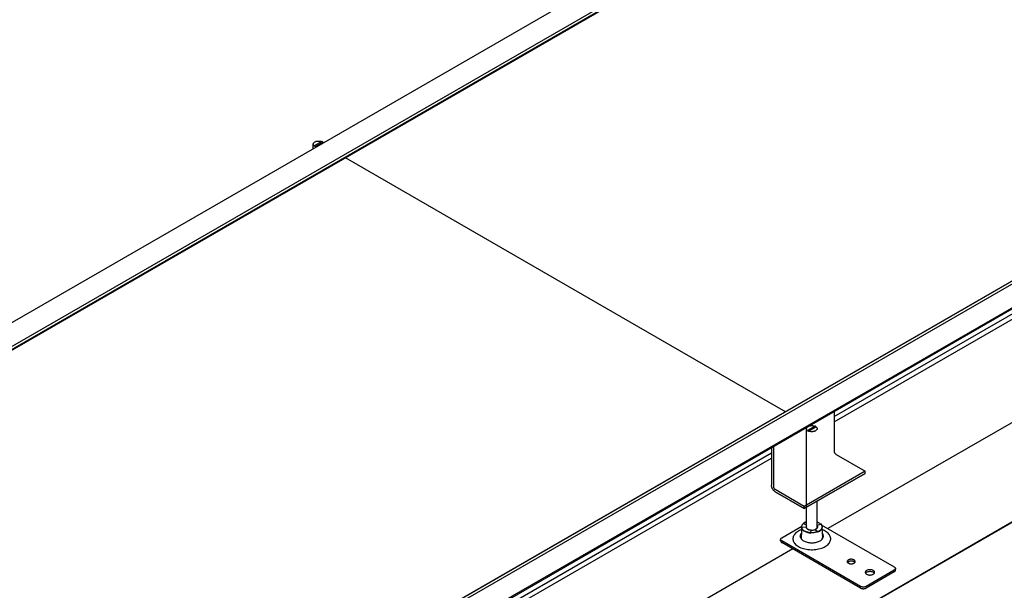
# Model space of a CAD drawing. Extents: x 0 to 420, y 0 to 297.
# Drawn here: x 226 to 301, y 109 to 152 of the extents above; entities that cross this region are included whole.
import ezdxf

# ---------------------------------------------------------------- set-up
doc = ezdxf.new("R2010")
doc.units = 0
doc.header["$LTSCALE"] = 23.1
doc.layers.get('0').update_dxf_attribs({"linetype": 'CONTINUOUS'})
for name, color, linetype in [('INTFCLR_10945', 7, 'CONTINUOUS'), ('INTFCLR_12651', 7, 'CONTINUOUS'), ('INTFCLR_14197', 7, 'CONTINUOUS')]:
    doc.layers.add(name, color=color, linetype=linetype)

msp = doc.modelspace()

# ---------------------------------------------------------------- linework, layer by layer
at = {"color": 7, "linetype": 'CONTINUOUS'}
for p, q in [((192.669, 109.554), (362.374, 207.532)), ((363.944, 206.626), (194.239, 108.647)), ((364.135, 206.516), (194.43, 108.537)), ((194.48, 108.509), (364.184, 206.487)), ((227.673, 89.345), (397.378, 187.323)), ((397.383, 187.32), (227.678, 89.342)), ((227.864, 89.234), (397.569, 187.213)), ((399.139, 186.307), (229.434, 88.328)), ((399.139, 186.225), (229.434, 88.246)), ((233.059, 74.29), (402.764, 172.269)), ((233.059, 74.257), (402.764, 172.236)), ((287.919, 121.64), (339.749, 151.564)), ((287.919, 121.236), (339.749, 151.16)), ((248.618, 142.201), (248.621, 142.226)), ((248.621, 142.174), (248.618, 142.201)), ((248.618, 141.856), (248.618, 142.201)), ((248.621, 142.226), (248.628, 142.251)), ((248.629, 142.149), (248.621, 142.174)), ((248.628, 142.251), (248.641, 142.277)), ((248.641, 142.124), (248.629, 142.149)), ((248.641, 142.277), (248.658, 142.301)), ((248.659, 142.1), (248.641, 142.124)), ((248.658, 142.301), (248.679, 142.324)), ((248.68, 142.078), (248.659, 142.1)), ((248.679, 142.324), (248.705, 142.345)), ((248.706, 142.057), (248.68, 142.078)), ((248.705, 142.345), (248.736, 142.364)), ((248.736, 142.037), (248.706, 142.057)), ((248.736, 142.364), (248.769, 142.382)), ((248.77, 142.02), (248.736, 142.037)), ((248.769, 142.382), (248.806, 142.397)), ((248.807, 142.005), (248.77, 142.02)), ((248.806, 142.397), (248.845, 142.409)), ((248.846, 141.993), (248.807, 142.005)), ((248.845, 142.409), (248.887, 142.419)), ((248.853, 141.991), (248.846, 141.993)), ((248.887, 142.419), (248.93, 142.426)), ((248.93, 142.426), (248.974, 142.43)), ((248.974, 142.43), (249.018, 142.432)), ((249.018, 142.432), (249.062, 142.431)), ((249.062, 142.431), (249.106, 142.426)), ((249.106, 142.426), (249.149, 142.419)), ((249.149, 142.419), (249.191, 142.409)), ((249.191, 142.409), (249.23, 142.397)), ((249.23, 142.397), (249.267, 142.382)), ((249.267, 142.382), (249.301, 142.365)), ((249.301, 142.365), (249.331, 142.345)), ((249.331, 142.345), (249.357, 142.324)), ((249.357, 142.324), (249.378, 142.302)), ((249.378, 142.302), (249.382, 142.297)), ((284.247, 122.001), (251.048, 141.168)), ((287.919, 122.012), (287.919, 119.024)), ((285.822, 120.722), (285.824, 120.747)), ((285.824, 120.696), (285.822, 120.722)), ((285.822, 113.226), (285.822, 120.722)), ((285.824, 120.747), (285.831, 120.773)), ((285.832, 120.67), (285.824, 120.696)), ((285.831, 120.773), (285.844, 120.798)), ((285.844, 120.645), (285.832, 120.67)), ((285.844, 120.798), (285.861, 120.822)), ((285.862, 120.621), (285.844, 120.645)), ((285.861, 120.822), (285.866, 120.827)), ((285.883, 120.599), (285.862, 120.621)), ((285.91, 120.578), (285.883, 120.599)), ((285.94, 120.559), (285.91, 120.578)), ((285.973, 120.541), (285.94, 120.559)), ((286.01, 120.526), (285.973, 120.541)), ((286.049, 120.514), (286.01, 120.526)), ((286.04, 120.928), (286.048, 120.93)), ((286.048, 120.93), (286.09, 120.94)), ((286.091, 120.504), (286.049, 120.514)), ((286.09, 120.94), (286.133, 120.947)), ((286.134, 120.497), (286.091, 120.504)), ((286.133, 120.947), (286.177, 120.952)), ((286.178, 120.493), (286.134, 120.497)), ((286.177, 120.952), (286.221, 120.953)), ((286.222, 120.491), (286.178, 120.493)), ((286.221, 120.953), (286.266, 120.952)), ((286.266, 120.493), (286.222, 120.491)), ((286.266, 120.952), (286.31, 120.947)), ((286.31, 120.497), (286.266, 120.493)), ((286.31, 120.947), (286.353, 120.94)), ((286.354, 120.504), (286.31, 120.497)), ((286.353, 120.94), (286.394, 120.931)), ((286.395, 120.514), (286.354, 120.504)), ((286.394, 120.931), (286.434, 120.918)), ((286.434, 120.527), (286.395, 120.514)), ((286.434, 120.918), (286.47, 120.903)), ((286.471, 120.542), (286.434, 120.527)), ((286.47, 120.903), (286.504, 120.886)), ((286.504, 120.559), (286.471, 120.542)), ((286.504, 120.886), (286.534, 120.867)), ((286.535, 120.579), (286.504, 120.559)), ((286.534, 120.867), (286.56, 120.846)), ((286.561, 120.6), (286.535, 120.579)), ((286.56, 120.846), (286.582, 120.823)), ((286.582, 120.623), (286.561, 120.6)), ((286.582, 120.823), (286.599, 120.799)), ((286.6, 120.647), (286.582, 120.623)), ((286.599, 120.799), (286.611, 120.774)), ((286.612, 120.672), (286.6, 120.647)), ((286.611, 120.774), (286.619, 120.749)), ((286.619, 120.697), (286.612, 120.672)), ((286.619, 120.749), (286.622, 120.722)), ((286.622, 120.722), (286.619, 120.697)), ((231.35, 88.98), (283.181, 118.905)), ((283.181, 119.277), (283.181, 116.452)), ((283.323, 119.359), (283.323, 116.37)), ((287.92, 119.002), (287.919, 119.024)), ((287.924, 118.979), (287.92, 119.002)), ((287.93, 118.955), (287.924, 118.979)), ((287.938, 118.931), (287.93, 118.955)), ((287.948, 118.908), (287.938, 118.931)), ((287.96, 118.884), (287.948, 118.908)), ((287.974, 118.862), (287.96, 118.884)), ((287.989, 118.842), (287.974, 118.862)), ((288.006, 118.823), (287.989, 118.842)), ((288.023, 118.806), (288.006, 118.823)), ((231.35, 88.576), (283.181, 118.501)), ((288.041, 118.791), (288.023, 118.806)), ((288.06, 118.779), (288.041, 118.791)), ((288.06, 118.779), (290.252, 117.513)), ((290.252, 117.513), (285.656, 114.86)), ((290.252, 117.35), (285.656, 114.696)), ((290.252, 117.35), (290.252, 117.513)), ((283.183, 116.414), (283.181, 116.452)), ((283.188, 116.375), (283.183, 116.414)), ((283.197, 116.334), (283.188, 116.375)), ((283.209, 116.294), (283.197, 116.334)), ((283.225, 116.253), (283.209, 116.294)), ((283.243, 116.213), (283.225, 116.253)), ((283.264, 116.173), (283.243, 116.213)), ((283.287, 116.135), (283.264, 116.173)), ((283.313, 116.099), (283.287, 116.135)), ((283.341, 116.066), (283.313, 116.099)), ((283.323, 116.37), (283.324, 116.348)), ((283.324, 116.348), (283.327, 116.325)), ((283.327, 116.325), (283.333, 116.301)), ((283.333, 116.301), (283.341, 116.278)), ((283.341, 116.278), (283.352, 116.254)), ((283.37, 116.035), (283.341, 116.066)), ((283.352, 116.254), (283.364, 116.231)), ((283.364, 116.231), (283.378, 116.209)), ((283.401, 116.007), (283.37, 116.035)), ((283.378, 116.209), (283.393, 116.188)), ((283.393, 116.188), (283.41, 116.169)), ((283.432, 115.983), (283.401, 116.007)), ((283.41, 116.169), (283.427, 116.152)), ((283.427, 116.152), (283.445, 116.138)), ((283.464, 115.962), (283.432, 115.983)), ((283.445, 116.138), (283.464, 116.125)), ((285.656, 114.86), (283.464, 116.125)), ((285.656, 114.696), (283.464, 115.962)), ((286.622, 113.226), (286.622, 115.254)), ((285.656, 114.696), (285.656, 114.86)), ((285.642, 113.596), (285.681, 113.621)), ((285.681, 113.621), (285.723, 113.643)), ((285.723, 113.643), (285.767, 113.664)), ((285.767, 113.664), (285.815, 113.682)), ((285.815, 113.682), (285.822, 113.685)), ((286.622, 113.685), (286.629, 113.682)), ((286.629, 113.682), (286.676, 113.664)), ((286.676, 113.664), (286.72, 113.643)), ((286.72, 113.643), (286.762, 113.621)), ((286.762, 113.621), (286.801, 113.597)), ((283.959, 112.492), (285.462, 113.36)), ((285.062, 112.888), (284.998, 112.831)), ((285.134, 112.942), (285.062, 112.888)), ((285.214, 112.992), (285.134, 112.942)), ((285.301, 113.038), (285.214, 112.992)), ((285.395, 113.08), (285.301, 113.038)), ((285.447, 113.1), (285.395, 113.08)), ((285.457, 113.319), (285.422, 112.503)), ((285.457, 113.324), (285.461, 113.357)), ((285.457, 113.319), (285.457, 113.324)), ((285.457, 113.291), (285.457, 113.319)), ((285.461, 113.258), (285.457, 113.291)), ((285.461, 113.357), (285.47, 113.39)), ((285.47, 113.226), (285.461, 113.258)), ((285.47, 113.39), (285.482, 113.422)), ((285.483, 113.194), (285.47, 113.226)), ((285.482, 113.422), (285.499, 113.454)), ((285.5, 113.162), (285.483, 113.194)), ((285.499, 113.454), (285.52, 113.484)), ((285.521, 113.131), (285.5, 113.162)), ((285.52, 113.484), (285.545, 113.514)), ((285.545, 113.102), (285.521, 113.131)), ((285.545, 113.514), (285.574, 113.543)), ((285.574, 113.073), (285.545, 113.102)), ((285.574, 113.543), (285.606, 113.571)), ((285.606, 113.046), (285.574, 113.073)), ((285.606, 113.571), (285.642, 113.596)), ((285.642, 113.02), (285.606, 113.046)), ((285.681, 112.996), (285.642, 113.02)), ((285.723, 112.973), (285.681, 112.996)), ((285.768, 112.953), (285.723, 112.973)), ((285.815, 112.934), (285.768, 112.953)), ((285.798, 113.33), (285.797, 113.308)), ((285.797, 113.308), (285.798, 113.287)), ((285.803, 113.351), (285.798, 113.33)), ((285.798, 113.287), (285.803, 113.266)), ((285.811, 113.372), (285.803, 113.351)), ((285.803, 113.266), (285.811, 113.245)), ((285.822, 113.391), (285.811, 113.372)), ((285.811, 113.245), (285.823, 113.224)), ((285.864, 112.918), (285.815, 112.934)), ((285.821, 113.227), (285.822, 113.228)), ((285.823, 113.224), (285.837, 113.204)), ((285.837, 113.204), (285.854, 113.185)), ((285.854, 113.185), (285.874, 113.167)), ((285.916, 112.904), (285.864, 112.918)), ((285.874, 113.167), (285.897, 113.15)), ((285.897, 113.15), (285.922, 113.135)), ((285.969, 112.891), (285.916, 112.904)), ((285.922, 113.135), (285.949, 113.12)), ((285.949, 113.12), (285.978, 113.107)), ((286.024, 112.882), (285.969, 112.891)), ((285.978, 113.107), (286.009, 113.096)), ((286.009, 113.096), (286.042, 113.086)), ((286.079, 112.874), (286.024, 112.882)), ((286.042, 113.086), (286.076, 113.078)), ((286.076, 113.078), (286.112, 113.071)), ((286.112, 113.071), (286.148, 113.067)), ((286.148, 113.067), (286.184, 113.064)), ((286.184, 113.064), (286.221, 113.063)), ((286.221, 113.063), (286.259, 113.064)), ((286.259, 113.064), (286.295, 113.067)), ((286.295, 113.067), (286.331, 113.071)), ((286.331, 113.071), (286.366, 113.078)), ((286.42, 112.882), (286.364, 112.874)), ((286.366, 113.078), (286.401, 113.086)), ((286.401, 113.086), (286.434, 113.096)), ((286.474, 112.891), (286.42, 112.882)), ((286.434, 113.096), (286.465, 113.107)), ((286.465, 113.107), (286.495, 113.12)), ((286.527, 112.903), (286.474, 112.891)), ((286.495, 113.12), (286.522, 113.135)), ((286.522, 113.135), (286.547, 113.151)), ((286.579, 112.918), (286.527, 112.903)), ((286.547, 113.151), (286.57, 113.168)), ((286.57, 113.168), (286.59, 113.186)), ((286.629, 112.934), (286.579, 112.918)), ((286.59, 113.186), (286.607, 113.205)), ((286.607, 113.205), (286.621, 113.224)), ((286.621, 113.224), (286.632, 113.245)), ((286.632, 113.372), (286.622, 113.391)), ((286.622, 113.228), (286.622, 113.227)), ((286.676, 112.953), (286.629, 112.934)), ((286.64, 113.351), (286.632, 113.372)), ((286.632, 113.245), (286.64, 113.266)), ((286.645, 113.33), (286.64, 113.351)), ((286.64, 113.266), (286.645, 113.287)), ((286.647, 113.308), (286.645, 113.33)), ((286.645, 113.287), (286.647, 113.308)), ((286.721, 112.973), (286.676, 112.953)), ((286.763, 112.996), (286.721, 112.973)), ((286.802, 113.02), (286.763, 112.996)), ((286.801, 113.597), (286.837, 113.571)), ((286.837, 113.046), (286.802, 113.02)), ((286.837, 113.571), (286.869, 113.544)), ((286.87, 113.074), (286.837, 113.046)), ((286.869, 113.544), (286.898, 113.515)), ((286.898, 113.102), (286.87, 113.074)), ((286.898, 113.515), (286.923, 113.485)), ((286.923, 113.132), (286.898, 113.102)), ((286.923, 113.485), (286.944, 113.455)), ((286.944, 113.163), (286.923, 113.132)), ((286.934, 113.469), (292.444, 110.287)), ((286.944, 113.455), (286.96, 113.423)), ((286.961, 113.195), (286.944, 113.163)), ((286.96, 113.423), (286.973, 113.391)), ((286.974, 113.227), (286.961, 113.195)), ((286.973, 113.391), (286.982, 113.358)), ((286.982, 113.259), (286.974, 113.227)), ((286.982, 113.358), (286.986, 113.325)), ((286.986, 113.292), (286.982, 113.259)), ((286.986, 113.325), (286.986, 113.319)), ((286.986, 113.319), (287.021, 112.503)), ((286.986, 113.319), (286.986, 113.292)), ((287.048, 113.08), (286.996, 113.1)), ((287.141, 113.039), (287.048, 113.08)), ((287.228, 112.993), (287.141, 113.039)), ((287.307, 112.943), (287.228, 112.993)), ((287.38, 112.89), (287.307, 112.943)), ((287.444, 112.833), (287.38, 112.89)), ((283.871, 112.369), (283.873, 112.389)), ((283.873, 112.35), (283.871, 112.369)), ((283.871, 112.247), (283.871, 112.369)), ((283.871, 112.247), (283.873, 112.228)), ((283.873, 112.389), (283.879, 112.408)), ((283.879, 112.331), (283.873, 112.35)), ((283.873, 112.228), (283.879, 112.209)), ((283.879, 112.408), (283.888, 112.426)), ((283.888, 112.312), (283.879, 112.331)), ((283.879, 112.209), (283.888, 112.19)), ((283.888, 112.426), (283.901, 112.444)), ((283.901, 112.294), (283.888, 112.312)), ((283.888, 112.19), (283.901, 112.172)), ((283.901, 112.444), (283.917, 112.461)), ((283.917, 112.277), (283.901, 112.294)), ((283.901, 112.172), (283.917, 112.155)), ((283.917, 112.461), (283.936, 112.477)), ((283.936, 112.262), (283.917, 112.277)), ((283.917, 112.155), (283.936, 112.139)), ((283.936, 112.477), (283.959, 112.492)), ((283.959, 112.247), (283.936, 112.262)), ((283.936, 112.139), (283.959, 112.124)), ((289.899, 108.818), (283.959, 112.247)), ((284.808, 112.512), (284.798, 112.444)), ((284.798, 112.444), (284.798, 112.376)), ((284.798, 112.376), (284.808, 112.308)), ((284.827, 112.579), (284.808, 112.512)), ((284.808, 112.308), (284.827, 112.24)), ((284.856, 112.645), (284.827, 112.579)), ((284.827, 112.24), (284.857, 112.174)), ((284.894, 112.709), (284.856, 112.645)), ((284.857, 112.174), (284.895, 112.11)), ((284.941, 112.772), (284.894, 112.709)), ((284.998, 112.831), (284.941, 112.772)), ((285.348, 112.638), (285.347, 112.614)), ((285.347, 112.614), (285.348, 112.592)), ((285.355, 112.685), (285.348, 112.638)), ((285.348, 112.592), (285.355, 112.545)), ((285.354, 112.553), (285.355, 112.561)), ((285.37, 112.73), (285.355, 112.685)), ((285.355, 112.561), (285.369, 112.607)), ((285.355, 112.545), (285.37, 112.499)), ((285.369, 112.607), (285.391, 112.651)), ((285.392, 112.775), (285.37, 112.73)), ((285.37, 112.499), (285.392, 112.454)), ((285.391, 112.651), (285.421, 112.695)), ((285.421, 112.818), (285.392, 112.775)), ((285.392, 112.454), (285.421, 112.41)), ((285.436, 112.836), (285.421, 112.818)), ((285.421, 112.695), (285.431, 112.707)), ((285.421, 112.41), (285.457, 112.368)), ((285.422, 112.503), (285.422, 112.492)), ((285.422, 112.492), (285.424, 112.459)), ((285.424, 112.459), (285.43, 112.426)), ((285.43, 112.426), (285.44, 112.394)), ((285.44, 112.394), (285.445, 112.383)), ((285.457, 112.368), (285.5, 112.329)), ((285.5, 112.329), (285.549, 112.291)), ((285.549, 112.291), (285.603, 112.257)), ((285.603, 112.257), (285.663, 112.226)), ((285.663, 112.226), (285.727, 112.198)), ((285.727, 112.198), (285.796, 112.173)), ((285.796, 112.173), (285.868, 112.152)), ((285.868, 112.152), (285.943, 112.135)), ((285.943, 112.135), (286.021, 112.123)), ((286.136, 112.869), (286.079, 112.874)), ((286.193, 112.867), (286.136, 112.869)), ((286.25, 112.867), (286.193, 112.867)), ((286.307, 112.869), (286.25, 112.867)), ((286.364, 112.874), (286.307, 112.869)), ((286.42, 112.122), (286.498, 112.135)), ((286.498, 112.135), (286.574, 112.152)), ((286.574, 112.152), (286.646, 112.173)), ((286.646, 112.173), (286.716, 112.197)), ((286.716, 112.197), (286.78, 112.225)), ((286.78, 112.225), (286.84, 112.257)), ((286.84, 112.257), (286.895, 112.292)), ((286.895, 112.292), (286.943, 112.329)), ((286.943, 112.329), (286.986, 112.368)), ((286.986, 112.368), (287.022, 112.41)), ((286.999, 112.383), (287.003, 112.394)), ((287.003, 112.394), (287.013, 112.426)), ((287.022, 112.818), (287.007, 112.836)), ((287.013, 112.707), (287.022, 112.696)), ((287.013, 112.426), (287.02, 112.459)), ((287.02, 112.459), (287.022, 112.492)), ((287.022, 112.492), (287.021, 112.503)), ((287.051, 112.775), (287.022, 112.818)), ((287.022, 112.696), (287.051, 112.653)), ((287.022, 112.41), (287.051, 112.454)), ((287.073, 112.73), (287.051, 112.775)), ((287.051, 112.653), (287.073, 112.608)), ((287.051, 112.454), (287.073, 112.499)), ((287.088, 112.684), (287.073, 112.73)), ((287.073, 112.608), (287.088, 112.562)), ((287.073, 112.499), (287.088, 112.544)), ((287.096, 112.637), (287.088, 112.684)), ((287.088, 112.544), (287.096, 112.59)), ((287.088, 112.562), (287.09, 112.553)), ((287.097, 112.614), (287.096, 112.637)), ((287.096, 112.59), (287.097, 112.614)), ((287.501, 112.773), (287.444, 112.833)), ((287.548, 112.711), (287.501, 112.773)), ((287.587, 112.646), (287.548, 112.711)), ((287.549, 112.111), (287.587, 112.176)), ((287.616, 112.58), (287.587, 112.646)), ((287.587, 112.176), (287.616, 112.241)), ((287.636, 112.513), (287.616, 112.58)), ((287.616, 112.241), (287.636, 112.308)), ((287.645, 112.444), (287.636, 112.513)), ((287.636, 112.308), (287.645, 112.376)), ((287.645, 112.376), (287.645, 112.444)), ((289.899, 108.695), (283.959, 112.124)), ((284.895, 112.11), (284.943, 112.047)), ((284.943, 112.047), (284.999, 111.988)), ((284.999, 111.988), (285.064, 111.931)), ((285.064, 111.931), (285.136, 111.877)), ((285.136, 111.877), (285.216, 111.828)), ((285.216, 111.828), (285.302, 111.782)), ((285.302, 111.782), (285.395, 111.74)), ((285.395, 111.74), (285.493, 111.703)), ((285.493, 111.703), (285.596, 111.671)), ((285.596, 111.671), (285.704, 111.644)), ((285.704, 111.644), (285.815, 111.622)), ((285.815, 111.622), (285.929, 111.605)), ((285.929, 111.605), (286.045, 111.594)), ((286.021, 112.123), (286.1, 112.114)), ((286.045, 111.594), (286.162, 111.588)), ((286.1, 112.114), (286.181, 112.11)), ((286.162, 111.588), (286.28, 111.588)), ((286.181, 112.11), (286.261, 112.11)), ((286.261, 112.11), (286.341, 112.114)), ((286.28, 111.588), (286.397, 111.594)), ((286.341, 112.114), (286.42, 112.122)), ((286.397, 111.594), (286.513, 111.605)), ((286.513, 111.605), (286.626, 111.621)), ((286.626, 111.621), (286.737, 111.643)), ((286.737, 111.643), (286.846, 111.671)), ((286.846, 111.671), (286.95, 111.703)), ((286.95, 111.703), (287.049, 111.74)), ((287.049, 111.74), (287.142, 111.782)), ((287.142, 111.782), (287.229, 111.828)), ((287.229, 111.828), (287.309, 111.879)), ((287.309, 111.879), (287.381, 111.932)), ((287.381, 111.932), (287.446, 111.989)), ((287.446, 111.989), (287.502, 112.049)), ((287.502, 112.049), (287.549, 112.111)), ((288.892, 110.706), (288.891, 110.696)), ((288.891, 110.696), (288.892, 110.685)), ((288.896, 110.727), (288.892, 110.706)), ((288.892, 110.685), (288.896, 110.665)), ((288.905, 110.747), (288.896, 110.727)), ((288.896, 110.665), (288.905, 110.644)), ((288.918, 110.767), (288.905, 110.747)), ((288.935, 110.785), (288.918, 110.767)), ((288.918, 110.644), (288.935, 110.662)), ((288.955, 110.802), (288.935, 110.785)), ((288.935, 110.662), (288.955, 110.68)), ((288.979, 110.818), (288.955, 110.802)), ((288.955, 110.68), (288.979, 110.696)), ((289.007, 110.832), (288.979, 110.818)), ((288.979, 110.696), (289.007, 110.71)), ((289.037, 110.844), (289.007, 110.832)), ((289.007, 110.71), (289.037, 110.721)), ((289.069, 110.854), (289.037, 110.844)), ((289.037, 110.721), (289.069, 110.731)), ((289.103, 110.861), (289.069, 110.854)), ((289.069, 110.731), (289.103, 110.739)), ((289.139, 110.866), (289.103, 110.861)), ((289.103, 110.739), (289.138, 110.744)), ((289.138, 110.744), (289.174, 110.746)), ((289.175, 110.869), (289.139, 110.866)), ((289.174, 110.746), (289.21, 110.746)), ((289.211, 110.868), (289.175, 110.869)), ((289.21, 110.746), (289.245, 110.744)), ((289.247, 110.866), (289.211, 110.868)), ((289.245, 110.744), (289.28, 110.739)), ((289.282, 110.861), (289.247, 110.866)), ((289.28, 110.739), (289.314, 110.731)), ((289.316, 110.853), (289.282, 110.861)), ((289.314, 110.731), (289.346, 110.722)), ((289.348, 110.843), (289.316, 110.853)), ((289.346, 110.722), (289.376, 110.71)), ((289.377, 110.832), (289.348, 110.843)), ((289.376, 110.71), (289.403, 110.696)), ((289.404, 110.818), (289.377, 110.832)), ((289.403, 110.696), (289.427, 110.681)), ((289.428, 110.802), (289.404, 110.818)), ((289.427, 110.681), (289.447, 110.663)), ((289.449, 110.785), (289.428, 110.802)), ((289.447, 110.663), (289.464, 110.645)), ((289.465, 110.766), (289.449, 110.785)), ((289.478, 110.747), (289.465, 110.766)), ((289.487, 110.727), (289.478, 110.747)), ((289.478, 110.644), (289.487, 110.665)), ((289.491, 110.706), (289.487, 110.727)), ((289.487, 110.665), (289.491, 110.685)), ((289.491, 110.696), (289.491, 110.706)), ((289.491, 110.685), (289.491, 110.696)), ((288.905, 110.644), (288.918, 110.625)), ((288.911, 110.634), (288.918, 110.644)), ((288.918, 110.625), (288.934, 110.606)), ((288.934, 110.606), (288.955, 110.589)), ((288.955, 110.589), (288.979, 110.574)), ((288.979, 110.574), (289.006, 110.56)), ((289.006, 110.56), (289.035, 110.548)), ((289.035, 110.548), (289.067, 110.538)), ((289.067, 110.538), (289.101, 110.531)), ((289.101, 110.531), (289.136, 110.525)), ((289.136, 110.525), (289.172, 110.523)), ((289.172, 110.523), (289.208, 110.523)), ((289.208, 110.523), (289.244, 110.525)), ((289.244, 110.525), (289.28, 110.53)), ((289.28, 110.53), (289.314, 110.537)), ((289.314, 110.537), (289.346, 110.547)), ((289.346, 110.547), (289.376, 110.559)), ((289.376, 110.559), (289.404, 110.573)), ((289.404, 110.573), (289.428, 110.589)), ((289.428, 110.589), (289.448, 110.606)), ((289.448, 110.606), (289.465, 110.625)), ((289.464, 110.645), (289.472, 110.634)), ((289.465, 110.625), (289.478, 110.644)), ((290.261, 109.915), (290.256, 109.891)), ((290.272, 109.939), (290.261, 109.915)), ((290.287, 109.962), (290.272, 109.939)), ((290.306, 109.984), (290.287, 109.962)), ((290.33, 110.004), (290.306, 109.984)), ((292.444, 110.042), (290.323, 108.818)), ((292.444, 109.92), (290.323, 108.695)), ((290.358, 110.022), (290.33, 110.004)), ((290.39, 110.038), (290.358, 110.022)), ((290.358, 109.9), (290.39, 109.916)), ((290.425, 110.052), (290.39, 110.038)), ((290.39, 109.916), (290.425, 109.93)), ((290.463, 110.064), (290.425, 110.052)), ((290.425, 109.93), (290.462, 109.941)), ((290.462, 109.941), (290.502, 109.95)), ((290.503, 110.072), (290.463, 110.064)), ((290.502, 109.95), (290.543, 109.955)), ((290.544, 110.078), (290.503, 110.072)), ((290.543, 109.955), (290.585, 109.958)), ((290.586, 110.081), (290.544, 110.078)), ((290.585, 109.958), (290.627, 109.958)), ((290.629, 110.081), (290.586, 110.081)), ((290.627, 109.958), (290.668, 109.955)), ((290.67, 110.078), (290.629, 110.081)), ((290.668, 109.955), (290.709, 109.95)), ((290.711, 110.072), (290.67, 110.078)), ((290.709, 109.95), (290.749, 109.941)), ((290.751, 110.063), (290.711, 110.072)), ((290.749, 109.941), (290.786, 109.93)), ((290.788, 110.052), (290.751, 110.063)), ((290.786, 109.93), (290.821, 109.916)), ((290.823, 110.038), (290.788, 110.052)), ((290.821, 109.916), (290.852, 109.9)), ((290.854, 110.022), (290.823, 110.038)), ((290.882, 110.003), (290.854, 110.022)), ((290.906, 109.983), (290.882, 110.003)), ((290.925, 109.962), (290.906, 109.983)), ((290.94, 109.939), (290.925, 109.962)), ((290.95, 109.915), (290.94, 109.939)), ((290.955, 109.891), (290.95, 109.915)), ((292.444, 110.287), (292.467, 110.273)), ((292.467, 110.057), (292.444, 110.042)), ((292.444, 109.92), (292.467, 109.935)), ((292.467, 110.273), (292.486, 110.257)), ((292.486, 110.073), (292.467, 110.057)), ((292.467, 109.935), (292.486, 109.95)), ((292.486, 110.257), (292.502, 110.24)), ((292.502, 110.09), (292.486, 110.073)), ((292.486, 109.95), (292.502, 109.967)), ((292.502, 110.24), (292.515, 110.222)), ((292.515, 110.108), (292.502, 110.09)), ((292.502, 109.967), (292.515, 109.985)), ((292.515, 110.222), (292.525, 110.203)), ((292.525, 110.127), (292.515, 110.108)), ((292.515, 109.985), (292.525, 110.004)), ((292.525, 110.203), (292.53, 110.184)), ((292.53, 110.146), (292.525, 110.127)), ((292.525, 110.004), (292.53, 110.023)), ((292.53, 110.184), (292.532, 110.165)), ((292.532, 110.165), (292.53, 110.146)), ((292.53, 110.023), (292.532, 110.042)), ((292.532, 110.042), (292.532, 110.165)), ((290.256, 109.891), (290.256, 109.879)), ((290.256, 109.879), (290.256, 109.867)), ((290.256, 109.867), (290.261, 109.843)), ((290.261, 109.843), (290.271, 109.819)), ((290.271, 109.819), (290.286, 109.797)), ((290.272, 109.818), (290.286, 109.839)), ((290.286, 109.839), (290.306, 109.861)), ((290.286, 109.797), (290.306, 109.775)), ((290.306, 109.861), (290.33, 109.881)), ((290.306, 109.775), (290.33, 109.755)), ((290.33, 109.881), (290.358, 109.9)), ((290.33, 109.755), (290.358, 109.737)), ((290.358, 109.737), (290.389, 109.72)), ((290.389, 109.72), (290.424, 109.707)), ((290.424, 109.707), (290.461, 109.695)), ((290.461, 109.695), (290.5, 109.687)), ((290.5, 109.687), (290.541, 109.681)), ((290.541, 109.681), (290.583, 109.678)), ((290.583, 109.678), (290.625, 109.677)), ((290.625, 109.677), (290.667, 109.68)), ((290.667, 109.68), (290.709, 109.686)), ((290.709, 109.686), (290.749, 109.695)), ((290.749, 109.695), (290.786, 109.706)), ((290.786, 109.706), (290.821, 109.72)), ((290.821, 109.72), (290.853, 109.736)), ((290.852, 109.9), (290.88, 109.882)), ((290.853, 109.736), (290.881, 109.755)), ((290.88, 109.882), (290.905, 109.862)), ((290.881, 109.755), (290.905, 109.775)), ((290.905, 109.862), (290.924, 109.84)), ((290.905, 109.775), (290.925, 109.796)), ((290.924, 109.84), (290.939, 109.818)), ((290.925, 109.796), (290.94, 109.819)), ((290.94, 109.819), (290.95, 109.843)), ((290.95, 109.843), (290.955, 109.867)), ((290.956, 109.879), (290.955, 109.891)), ((290.955, 109.867), (290.956, 109.879)), ((289.924, 108.805), (289.899, 108.818)), ((289.899, 108.695), (289.924, 108.682)), ((289.951, 108.793), (289.924, 108.805)), ((289.924, 108.682), (289.951, 108.671)), ((289.981, 108.784), (289.951, 108.793)), ((289.951, 108.671), (289.981, 108.662)), ((290.012, 108.777), (289.981, 108.784)), ((289.981, 108.662), (290.012, 108.654)), ((290.044, 108.771), (290.012, 108.777)), ((290.012, 108.654), (290.044, 108.649)), ((290.077, 108.768), (290.044, 108.771)), ((290.044, 108.649), (290.077, 108.646)), ((290.111, 108.767), (290.077, 108.768)), ((290.077, 108.646), (290.111, 108.645)), ((290.144, 108.768), (290.111, 108.767)), ((290.111, 108.645), (290.144, 108.646)), ((290.177, 108.771), (290.144, 108.768)), ((290.144, 108.646), (290.177, 108.649)), ((290.21, 108.777), (290.177, 108.771)), ((290.177, 108.649), (290.21, 108.654)), ((290.241, 108.784), (290.21, 108.777)), ((290.21, 108.654), (290.241, 108.662)), ((290.27, 108.793), (290.241, 108.784)), ((290.241, 108.662), (290.27, 108.671)), ((290.297, 108.805), (290.27, 108.793)), ((290.27, 108.671), (290.297, 108.682)), ((290.323, 108.818), (290.297, 108.805)), ((290.297, 108.682), (290.323, 108.695))]:
    msp.add_line(p, q, dxfattribs=at)
at = {"color": 40, "linetype": 'CONTINUOUS'}
for p, q in [((341.355, 144.306), (287.439, 113.177)), ((284.787, 111.646), (230.87, 80.518))]:
    msp.add_line(p, q, dxfattribs=at)
at = {"layer": 'INTFCLR_10945', "color": 7, "linetype": 'CONTINUOUS'}
for p, q in [((285.64, 113.626), (285.602, 113.6)), ((285.682, 113.649), (285.64, 113.626)), ((285.727, 113.671), (285.682, 113.649)), ((285.774, 113.691), (285.727, 113.671)), ((285.822, 113.708), (285.774, 113.691)), ((285.798, 113.287), (285.425, 113.268)), ((285.425, 113.268), (285.454, 113.178)), ((285.454, 113.178), (285.514, 113.093)), ((285.514, 113.093), (285.602, 113.016)), ((285.602, 113.6), (285.566, 113.573)), ((285.566, 113.573), (285.822, 113.47)), ((285.602, 113.016), (285.714, 112.951)), ((285.714, 112.951), (285.846, 112.901)), ((285.8, 113.276), (285.798, 113.287)), ((285.803, 113.266), (285.8, 113.276)), ((285.807, 113.255), (285.803, 113.266)), ((285.811, 113.245), (285.807, 113.255)), ((285.816, 113.235), (285.811, 113.245)), ((285.822, 113.225), (285.816, 113.235)), ((285.821, 113.227), (285.822, 113.228)), ((285.857, 113.183), (285.822, 113.225)), ((285.846, 112.901), (285.993, 112.866)), ((285.904, 113.145), (285.857, 113.183)), ((285.962, 113.114), (285.904, 113.145)), ((286.031, 113.089), (285.962, 113.114)), ((286.106, 113.072), (286.031, 113.089)), ((286.185, 113.064), (286.106, 113.072)), ((286.152, 112.848), (286.185, 113.064)), ((286.47, 113.109), (286.465, 113.107)), ((286.465, 113.107), (286.681, 112.93)), ((286.475, 113.111), (286.47, 113.109)), ((286.48, 113.114), (286.475, 113.111)), ((286.485, 113.116), (286.48, 113.114)), ((286.489, 113.118), (286.485, 113.116)), ((286.494, 113.12), (286.489, 113.118)), ((286.495, 113.121), (286.494, 113.12)), ((286.5, 113.123), (286.495, 113.121)), ((286.503, 113.125), (286.5, 113.123)), ((286.507, 113.126), (286.503, 113.125)), ((286.511, 113.129), (286.507, 113.126)), ((286.514, 113.13), (286.511, 113.129)), ((286.517, 113.132), (286.514, 113.13)), ((286.521, 113.134), (286.517, 113.132)), ((286.523, 113.135), (286.521, 113.134)), ((286.527, 113.138), (286.523, 113.135)), ((286.531, 113.14), (286.527, 113.138)), ((286.534, 113.142), (286.531, 113.14)), ((286.537, 113.144), (286.534, 113.142)), ((286.541, 113.146), (286.537, 113.144)), ((286.544, 113.148), (286.541, 113.146)), ((286.547, 113.15), (286.544, 113.148)), ((286.548, 113.151), (286.547, 113.15)), ((286.552, 113.154), (286.548, 113.151)), ((286.556, 113.157), (286.552, 113.154)), ((286.559, 113.159), (286.556, 113.157)), ((286.563, 113.162), (286.559, 113.159)), ((286.566, 113.165), (286.563, 113.162)), ((286.57, 113.168), (286.566, 113.165)), ((286.574, 113.171), (286.57, 113.168)), ((286.577, 113.174), (286.574, 113.171)), ((286.58, 113.177), (286.577, 113.174)), ((286.583, 113.179), (286.58, 113.177)), ((286.586, 113.182), (286.583, 113.179)), ((286.589, 113.185), (286.586, 113.182)), ((286.59, 113.186), (286.589, 113.185)), ((286.593, 113.19), (286.59, 113.186)), ((286.596, 113.193), (286.593, 113.19)), ((286.599, 113.196), (286.596, 113.193)), ((286.602, 113.199), (286.599, 113.196)), ((286.604, 113.202), (286.602, 113.199)), ((286.606, 113.204), (286.604, 113.202)), ((286.607, 113.205), (286.606, 113.204)), ((286.61, 113.209), (286.607, 113.205)), ((286.613, 113.212), (286.61, 113.209)), ((286.615, 113.215), (286.613, 113.212)), ((286.617, 113.219), (286.615, 113.215)), ((286.619, 113.222), (286.617, 113.219)), ((286.621, 113.224), (286.619, 113.222)), ((286.622, 113.226), (286.621, 113.224)), ((286.947, 113.504), (286.622, 113.416)), ((286.622, 113.391), (286.629, 113.378)), ((286.624, 113.23), (286.622, 113.227)), ((286.622, 113.228), (286.622, 113.227)), ((286.622, 113.227), (286.622, 113.226)), ((286.626, 113.233), (286.624, 113.23)), ((286.628, 113.236), (286.626, 113.233)), ((286.629, 113.239), (286.628, 113.236)), ((286.629, 113.378), (286.636, 113.364)), ((286.631, 113.242), (286.629, 113.239)), ((286.632, 113.245), (286.631, 113.242)), ((286.634, 113.249), (286.632, 113.245)), ((286.635, 113.252), (286.634, 113.249)), ((286.637, 113.256), (286.635, 113.252)), ((286.636, 113.364), (286.64, 113.351)), ((286.638, 113.259), (286.637, 113.256)), ((286.639, 113.262), (286.638, 113.259)), ((286.64, 113.265), (286.639, 113.262)), ((286.64, 113.351), (286.644, 113.336)), ((286.641, 113.27), (286.64, 113.266)), ((286.64, 113.266), (286.64, 113.265)), ((286.642, 113.273), (286.641, 113.27)), ((286.643, 113.277), (286.642, 113.273)), ((286.644, 113.28), (286.643, 113.277)), ((286.644, 113.336), (286.646, 113.323)), ((286.645, 113.286), (286.644, 113.284)), ((286.644, 113.284), (286.644, 113.28)), ((286.646, 113.291), (286.645, 113.288)), ((286.645, 113.288), (286.645, 113.286)), ((286.646, 113.323), (286.647, 113.308)), ((286.647, 113.304), (286.646, 113.3)), ((286.646, 113.3), (286.646, 113.297)), ((286.646, 113.297), (286.646, 113.294)), ((286.646, 113.294), (286.646, 113.291)), ((286.647, 113.308), (286.647, 113.306)), ((286.647, 113.306), (286.647, 113.304)), ((286.681, 112.93), (286.751, 112.962)), ((286.751, 112.962), (286.816, 112.999)), ((286.816, 112.999), (286.874, 113.041)), ((286.874, 113.041), (286.923, 113.086)), ((286.923, 113.086), (286.962, 113.134)), ((286.982, 113.451), (286.947, 113.504)), ((286.962, 113.134), (286.992, 113.185)), ((287.006, 113.4), (286.982, 113.451)), ((286.992, 113.185), (287.012, 113.236)), ((287.019, 113.346), (287.006, 113.4)), ((287.012, 113.236), (287.021, 113.291)), ((287.021, 113.291), (287.019, 113.346)), ((285.422, 112.503), (285.422, 112.484)), ((285.422, 112.484), (285.423, 112.465)), ((285.423, 112.465), (285.426, 112.444)), ((285.426, 112.444), (285.43, 112.425)), ((285.43, 112.425), (285.436, 112.404)), ((285.436, 112.404), (285.444, 112.384)), ((285.993, 112.866), (286.152, 112.848)), ((287, 112.384), (287.007, 112.403)), ((287.007, 112.403), (287.012, 112.422)), ((287.012, 112.422), (287.017, 112.443)), ((287.017, 112.443), (287.02, 112.462)), ((287.02, 112.462), (287.021, 112.483)), ((287.021, 112.483), (287.021, 112.503))]:
    msp.add_line(p, q, dxfattribs=at)
at = {"layer": 'INTFCLR_12651', "color": 7, "linetype": 'CONTINUOUS'}
for p, q in [((285.656, 114.696), (290.252, 117.35)), ((283.464, 115.962), (285.656, 114.696))]:
    msp.add_line(p, q, dxfattribs=at)
at = {"layer": 'INTFCLR_14197', "color": 7, "linetype": 'CONTINUOUS'}
for p, q in [((249.259, 142.389), (248.693, 142.062)), ((248.693, 142.062), (248.778, 142.013)), ((248.778, 142.013), (249.344, 142.34)), ((249.344, 142.34), (249.259, 142.389)), ((286.462, 120.91), (285.896, 120.583)), ((285.896, 120.583), (285.981, 120.534)), ((285.981, 120.534), (286.547, 120.861)), ((286.547, 120.861), (286.462, 120.91))]:
    msp.add_line(p, q, dxfattribs=at)

doc.saveas('drawing.dxf')
